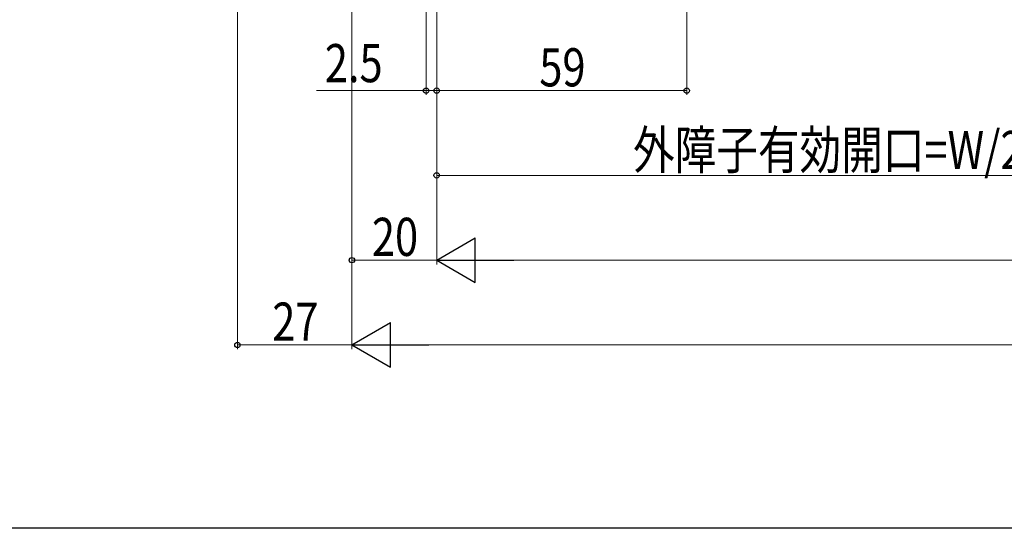
# Model space of a CAD drawing. Extents: x 0 to 990, y 0 to 1603.
# Drawn here: x 154 to 386, y 0 to 120 of the extents above; entities that cross this region are included whole.
import ezdxf

# ---------------------------------------------------------------- set-up
doc = ezdxf.new("R2010")
doc.units = 0
doc.layers.add('YKK_D', color=6, linetype='CONTINUOUS', lineweight=13)
doc.layers.add('YKK_ZWAK', color=7, linetype='CONTINUOUS')
doc.styles.add('text-b', font='extslim2.shx', dxfattribs={"width": 0.8, "bigfont": 'extfont2.shx'})

msp = doc.modelspace()

# ---------------------------------------------------------------- linework, layer by layer
at = {"layer": 'YKK_D', "ltscale": 1.5}
for p, q in [((311.5, 283.08), (311.5, 102.29)), ((205.5, 266.09), (205.5, 42.28)), ((232.5, 239.09), (232.5, 62.28)), ((232.5, 239.09), (232.5, 42.28)), ((232.5, 239.09), (232.5, 42.28)), ((250.01, 224.09), (250.01, 102.28)), ((252.51, 224.09), (252.51, 102.29)), ((252.51, 224.09), (252.51, 62.28)), ((252.51, 224.09), (252.51, 62.28)), ((252.51, 224.09), (252.51, 102.28)), ((250.01, 103.28), (224.11, 103.28)), ((252.51, 103.28), (250.01, 103.28)), ((311.5, 103.29), (252.51, 103.29)), ((252.51, 103.28), (255.06, 103.28)), ((252.51, 63.28), (232.5, 63.28)), ((263.01, 63.28), (727, 63.28)), ((232.5, 43.28), (205.5, 43.28)), ((747, 43.28), (243, 43.28))]:
    msp.add_line(p, q, dxfattribs=at)
at = {"layer": 'YKK_D'}
for p, q in [((252.5, 224.09), (252.5, 82.29)), ((252.5, 83.29), (445, 83.29))]:
    msp.add_line(p, q, dxfattribs=at)
at = {"layer": 'YKK_D', "lineweight": -2}
for p, q in [((252.51, 63.28), (261.6, 68.53)), ((261.6, 58.03), (261.6, 68.53)), ((252.51, 63.28), (261.6, 58.03)), ((252.51, 63.28), (270.69, 63.28)), ((232.5, 43.28), (241.6, 48.53)), ((241.6, 38.03), (241.6, 48.53)), ((232.5, 43.28), (241.6, 38.03)), ((232.5, 43.28), (250.69, 43.28))]:
    msp.add_line(p, q, dxfattribs=at)
at = {"layer": 'YKK_D', "linetype": 'ByBlock', "lineweight": -2}
for centre, radius in [((250.01, 103.28), 0.637), ((252.51, 103.29), 0.638), ((252.51, 103.28), 0.637), ((311.5, 103.29), 0.637), ((252.5, 83.29), 0.637), ((232.5, 63.28), 0.637), ((205.5, 43.28), 0.637)]:
    msp.add_circle(centre, radius, dxfattribs=at)
at = {"layer": 'YKK_ZWAK'}
msp.add_line((990, 0), (0, 0), dxfattribs=at)

# ---------------------------------------------------------------- texts
at = {"layer": 'YKK_D', "style": 'text-b', "width": 0.8}
for s, p in [('2.5', (226.11, 105.28)), ('外障子有効開口=W/2-70', (298.83, 84.79)), ('20', (237.22, 64.28)), ('27', (213.72, 44.28))]:
    msp.add_text(s, height=9, dxfattribs=at).set_placement(p)
msp.add_text('59', height=9, rotation=0.0001, dxfattribs=at).set_placement((276.72, 104.29))

doc.saveas('drawing.dxf')
